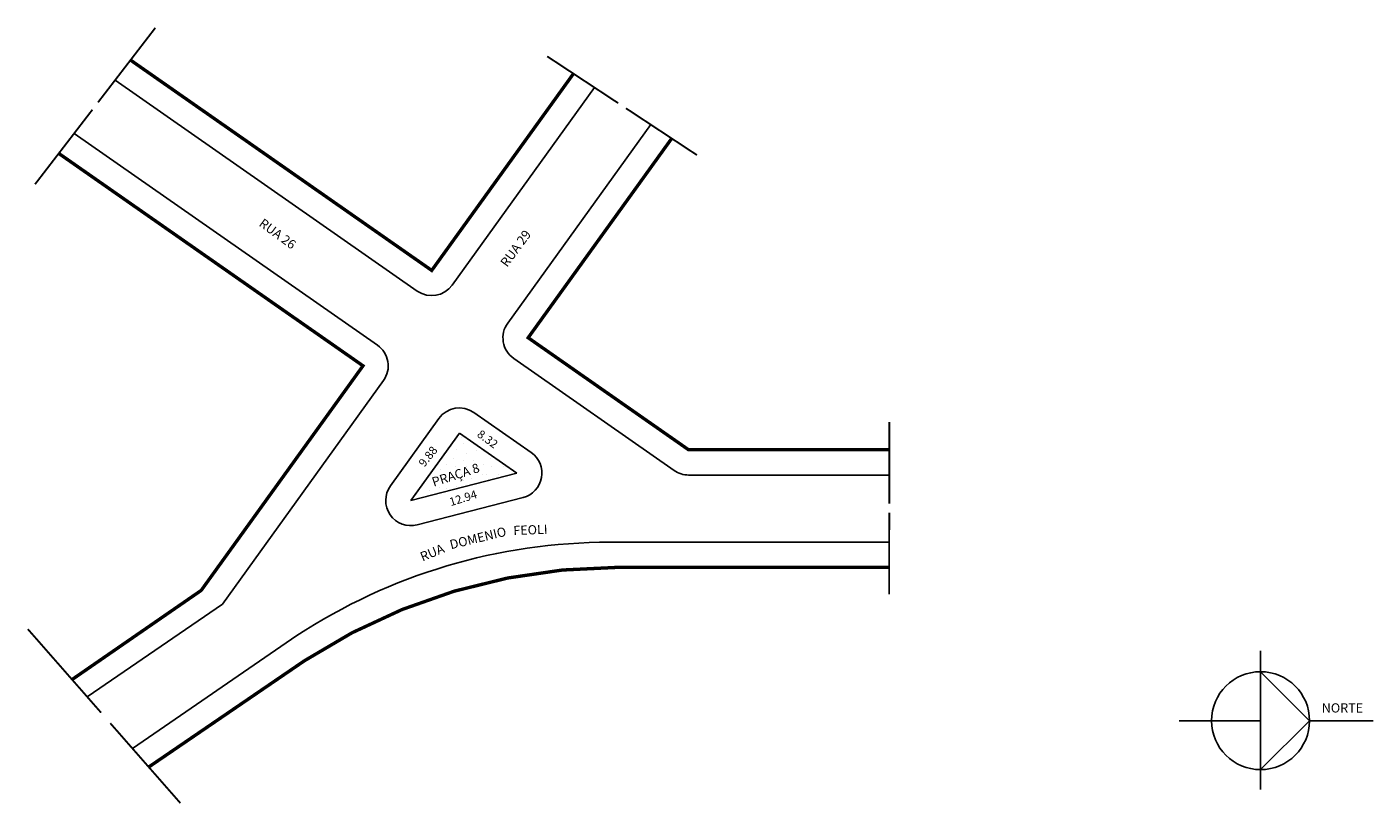
# Model space of a CAD drawing. Extents: x -99 to 193, y -63 to 105.
import ezdxf

# ---------------------------------------------------------------- set-up
doc = ezdxf.new("R2010")
doc.units = 0
doc.header["$MEASUREMENT"] = 0
doc.layers.get('0').update_dxf_attribs({"linetype": 'CONTINUOUS'})
pattern_1 = [(0, (0.32, 0.16), (0, 8), [0, -8]), (0, (2.88, 0.32), (0, 8), [0, -8]), (0, (1.44, 2.08), (0, 8), [0, -8]), (0, (3.2, 3.36), (0, 8), [0, -8]), (0, (1.12, 3.84), (0, 8), [0, -8]), (0, (1.76, 5.76), (0, 8), [0, -8]), (0, (0.64, 7.2), (0, 8), [0, -8]), (0, (3.2, 7.04), (0, 8), [0, -8]), (0, (5.12, 7.36), (0, 8), [0, -8]), (0, (6.08, 5.44), (0, 8), [0, -8]), (0, (7.68, 5.28), (0, 8), [0, -8]), (0, (7.68, 2.4), (0, 8), [0, -8]), (0, (6.24, 1.44), (0, 8), [0, -8]), (0, (4, 1.92), (0, 8), [0, -8]), (0, (5.44, 3.36), (0, 8), [0, -8]), (0, (4, 4.8), (0, 8), [0, -8]), (0, (7.36, 0.32), (0, 8), [0, -8])]

msp = doc.modelspace()

# ---------------------------------------------------------------- hatches: boundary and pattern name
h = msp.add_hatch()
h.set_pattern_fill('STIPPLE', color=256, scale=8, style=0)
h.set_pattern_definition(pattern_1)
h.paths.add_polyline_path([(-12.36, 7.86), (1.45, 12.32), (-5.6, 17.24)], flags=0)
h = msp.add_hatch()
h.set_pattern_fill('STIPPLE', color=256, scale=8, style=0)
h.set_pattern_definition(pattern_1)
h.paths.add_polyline_path([(-12.41, 7.79), (-16.13, 2.63), (6.83, 8.56), (1.65, 12.18), (2.82, 8.55), (-11.2, 4.03)])
h = msp.add_hatch()
h.set_pattern_fill('STIPPLE', color=256, scale=8, style=0)
h.set_pattern_definition(pattern_1)
h.paths.add_polyline_path([(1.65, 12.18), (1.45, 12.32), (-12.36, 7.86), (-12.41, 7.79), (-11.2, 4.03), (2.82, 8.55)], flags=0)

# ---------------------------------------------------------------- linework, layer by layer
for p, q in [((13.46, 99), (13.46, 99)), ((-80.29, 93.86), (-14.74, 48.08)), ((-7.17, 49.36), (23.71, 92.24)), ((-89.18, 82.29), (-23.39, 36.34)), ((4.87, 41.14), (35.89, 84.21)), ((6.18, 33.47), (40.99, 9.15)), ((-57.02, -19.85), (-22.09, 28.66)), ((-2.47, 21.73), (9.96, 13.04)), ((-20.56, 5.83), (-10.04, 20.44)), ((-16.13, 2.63), (-5.6, 17.24)), ((-5.6, 17.24), (6.83, 8.56)), ((6.83, 8.56), (-16.13, 2.63)), ((44.12, 8.16), (87.63, 8.16)), ((8.19, 3.27), (-14.76, -2.66)), ((27.07, -6.41), (87.63, -6.41)), ((-57.02, -19.85), (-86.33, -40)), ((-40.84, -26.68), (-76.52, -51.2)), ((168.2, -30.03), (168.2, -60.11)), ((178.82, -45.15), (168.2, -34.54)), ((168.2, -45.15), (150.51, -45.15)), ((168.2, -55.77), (178.82, -45.15)), ((178.82, -45.15), (192.6, -45.15))]:
    msp.add_line(p, q)
for points, const_width in [([(-84.01, 89.02), (-71.57, 105.2)], 0.4), ([(-76.95, 98.2), (-11.61, 52.56), (19.14, 95.26)], 0.729), ([(13.46, 99), (28.85, 88.85)], 0.4), ([(-97.67, 71.25), (-85.23, 87.43)], 0.4), ([(30.52, 87.75), (45.92, 77.59)], 0.4), ([(40.45, 81.2), (9.31, 37.95), (44.12, 13.63), (87.63, 13.63)], 0.729), ([(-92.52, 77.95), (-26.52, 31.86), (-61.62, -16.88), (-89.64, -36.23)], 0.729), ([(87.68, 19.64), (87.65, 1.96)], 0.4), ([(87.65, -0.04), (87.61, -17.73)], 0.4), ([(-99.23, -25.28), (-83.34, -43.41)], 0.4), ([(-81.35, -45.69), (-66.13, -63.05)], 0.4)]:
    msp.add_lwpolyline(points, dxfattribs=dict(const_width=const_width))
at = {"const_width": 0.729}
msp.add_lwpolyline([(87.63, -11.88), (28.7, -11.88, 0.146018), (-39.21, -32.14), (-73, -55.21)], format="xyb", dxfattribs=at)
msp.add_circle((168.2, -45.15), 10.62)
for centre, radius, start, end in [((-11.61, 52.56), 5.47, 235.066, 324.2393), ((9.31, 37.95), 5.47, 144.2393, 235.066), ((-26.52, 31.86), 5.47, 324.2393, 55.066), ((-5.6, 17.24), 5.47, 55.066, 144.2393), ((6.83, 8.56), 5.47, 284.4819, 55.066), ((44.12, 13.63), 5.47, 235.066, 270), ((-16.13, 2.63), 5.47, 144.2393, 284.4819), ((27.07, -130.33), 123.92, 90, 123.2301)]:
    msp.add_arc(centre, radius, start, end)

# ---------------------------------------------------------------- texts
for s, height, rotation, p in [('RUA 26', 2, 323.7462, (-49.26, 62.36)), ('RUA 29', 2, 53.5691, (4.73, 53.13)), ('8.32', 1.8, 323.7462, (-1.94, 16.65)), ('9.88', 1.8, 51.3402, (-13.2, 9.76)), ('PRAÇA 8', 2, 17.8787, (-11.18, 5.61)), ('12.94', 1.8, 17.1759, (-7.46, 1.39)), ('FEOLI', 2, 2.2906, (6.13, -4.89)), ('DOMENIO', 2, 13.7547, (-7.43, -7.96)), ('RUA', 2, 22.6199, (-13.6, -10.62))]:
    msp.add_text(s, height=height, rotation=rotation).set_placement(p)
msp.add_text('NORTE', height=2).set_placement((181.47, -43.38))

doc.saveas('drawing.dxf')
